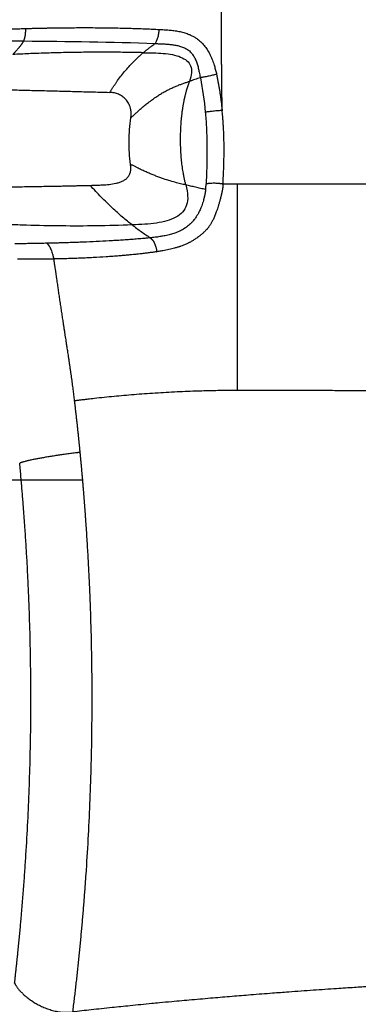
# Model space of a CAD drawing. Extents: x 525 to 609, y 649 to 778.
# Drawn here: x 578 to 589, y 683 to 714 of the extents above; entities that cross this region are included whole.
import ezdxf

# ---------------------------------------------------------------- set-up
doc = ezdxf.new("R2010")
doc.units = 0
doc.header["$MEASUREMENT"] = 0
doc.layers.add('1', color=4, linetype='Continuous')

# ---------------------------------------------------------------- blocks, each defined once
blk = doc.blocks.new('2024 JETSETTER HL')
at = {"layer": '1', "color": 3, "linetype": 'Continuous', "lineweight": 25}
blk.add_line((48.202, 33.736), (54.714, 33.736), dxfattribs=at)
for points, knots in [([(59.161, 45.477), (59.161, 45.517), (59.16, 45.597), (59.158, 45.717), (59.157, 45.837), (59.155, 45.957), (59.154, 46.078), (59.152, 46.198), (59.151, 46.318), (59.15, 46.439), (59.149, 46.559), (59.148, 46.68), (59.147, 46.801), (59.146, 46.921), (59.145, 47.08), (59.143, 47.381), (59.141, 47.773), (59.14, 48.218), (59.14, 48.554), (59.14, 48.835), (59.14, 49.059), (59.141, 49.284), (59.141, 49.508), (59.142, 49.733), (59.144, 49.957), (59.145, 50.181), (59.147, 50.405), (59.149, 50.628), (59.151, 50.852), (59.153, 51.075), (59.156, 51.298), (59.158, 51.52), (59.16, 51.668), (59.161, 51.743)], [0, 0, 0, 0, 0.019171, 0.038354, 0.057548, 0.076753, 0.095968, 0.115193, 0.134427, 0.15367, 0.172921, 0.19218, 0.211447, 0.23072, 0.250001, 0.287343, 0.375, 0.437492, 0.499999, 0.535811, 0.571619, 0.607421, 0.643215, 0.678996, 0.714763, 0.750511, 0.786239, 0.821942, 0.857619, 0.893267, 0.928881, 0.96446, 1, 1, 1, 1]), ([(48.601, 47.853), (48.636, 47.856), (48.706, 47.861), (48.811, 47.869), (48.915, 47.877), (49.019, 47.884), (49.122, 47.892), (49.224, 47.899), (49.327, 47.906), (49.429, 47.913), (49.53, 47.92), (49.631, 47.927), (49.731, 47.933), (49.909, 47.945), (50.164, 47.96), (50.504, 47.98), (50.855, 47.999), (51.157, 48.014), (51.436, 48.028), (51.711, 48.04), (51.979, 48.051), (52.204, 48.059), (52.372, 48.065), (52.547, 48.071), (52.732, 48.076), (52.856, 48.08), (52.918, 48.082)], [0, 0, 0, 0, 0.0238572, 0.0476333, 0.0713284, 0.0949425, 0.1184756, 0.1419278, 0.1652991, 0.1885894, 0.2117987, 0.2349271, 0.2579744, 0.2809407, 0.3575209, 0.433726, 0.5160642, 0.6015222, 0.6441371, 0.7109685, 0.7941909, 0.8324388, 0.8692171, 0.9121998, 0.9557942, 1, 1, 1, 1]), ([(52.857, 47.687), (52.858, 47.69), (52.861, 47.696), (52.865, 47.705), (52.868, 47.715), (52.872, 47.725), (52.875, 47.735), (52.879, 47.745), (52.882, 47.755), (52.885, 47.765), (52.887, 47.775), (52.89, 47.786), (52.893, 47.796), (52.895, 47.806), (52.897, 47.816), (52.899, 47.827), (52.901, 47.837), (52.903, 47.847), (52.905, 47.857), (52.907, 47.873), (52.91, 47.894), (52.913, 47.92), (52.915, 47.947), (52.917, 47.974), (52.918, 48.001), (52.919, 48.028), (52.919, 48.055), (52.919, 48.073), (52.918, 48.082)], [0, 0, 0, 0, 0.031901, 0.063411, 0.094521, 0.125219, 0.155498, 0.185347, 0.214755, 0.243711, 0.272207, 0.300257, 0.327877, 0.355084, 0.381892, 0.408316, 0.434367, 0.460059, 0.485401, 0.510403, 0.57363, 0.636216, 0.698195, 0.759604, 0.82047, 0.88081, 0.940644, 1, 1, 1, 1]), ([(52.918, 48.082), (52.96, 48.083), (53.042, 48.085), (53.165, 48.088), (53.286, 48.091), (53.407, 48.093), (53.526, 48.096), (53.644, 48.098), (53.761, 48.1), (53.876, 48.102), (54.134, 48.105), (54.527, 48.109), (55.06, 48.109), (55.586, 48.104), (56.009, 48.095), (56.324, 48.086), (56.536, 48.079), (56.746, 48.071), (56.954, 48.062), (57.092, 48.056), (57.161, 48.052)], [0, 0, 0, 0, 0.028842, 0.057436, 0.085782, 0.113879, 0.141726, 0.169324, 0.196671, 0.223767, 0.250611, 0.37761, 0.500803, 0.627235, 0.750592, 0.801319, 0.851625, 0.901508, 0.950967, 1, 1, 1, 1]), ([(57.028, 47.604), (57.046, 47.624), (57.063, 47.651), (57.094, 47.714), (57.109, 47.751), (57.132, 47.831), (57.142, 47.875), (57.156, 47.964), (57.16, 48.009), (57.161, 48.052)], [0, 0, 0, 0, 0.25, 0.25, 0.5, 0.5, 0.75, 0.75, 1, 1, 1, 1]), ([(57.161, 48.052), (57.213, 48.05), (57.317, 48.044), (57.473, 48.033), (57.628, 48.016), (57.784, 47.991), (57.935, 47.956), (58.067, 47.913), (58.178, 47.865), (58.27, 47.817), (58.346, 47.769), (58.408, 47.723), (58.456, 47.683), (58.503, 47.639), (58.548, 47.592), (58.611, 47.519), (58.687, 47.412), (58.768, 47.269), (58.838, 47.114), (58.885, 46.987), (58.916, 46.89), (58.934, 46.825), (58.952, 46.759), (58.969, 46.691), (58.979, 46.645), (58.984, 46.621)], [0, 0, 0, 0, 0.063206, 0.126717, 0.190161, 0.253254, 0.3179, 0.378, 0.420657, 0.462064, 0.502458, 0.526789, 0.55123, 0.575862, 0.600766, 0.626018, 0.686066, 0.749092, 0.809952, 0.874258, 0.898392, 0.923018, 0.948152, 0.973808, 1, 1, 1, 1]), ([(44.393, 46.94), (44.416, 46.942), (44.463, 46.947), (44.532, 46.955), (44.601, 46.963), (44.67, 46.97), (44.739, 46.978), (44.808, 46.986), (44.877, 46.994), (45.015, 47.01), (45.221, 47.034), (45.603, 47.079), (46.058, 47.134), (46.493, 47.188), (46.805, 47.226), (47.064, 47.259), (47.347, 47.294), (47.621, 47.328), (47.852, 47.357), (48.055, 47.383), (48.266, 47.41), (48.484, 47.438), (48.704, 47.465), (48.954, 47.497), (49.191, 47.525), (49.39, 47.547), (49.522, 47.561), (49.635, 47.573), (49.822, 47.591), (50.089, 47.615), (50.438, 47.64), (50.73, 47.657), (51.028, 47.67), (51.249, 47.678), (51.46, 47.683), (51.59, 47.686), (51.714, 47.688), (51.852, 47.689), (52.008, 47.691), (52.179, 47.691), (52.354, 47.691), (52.528, 47.69), (52.695, 47.689), (52.804, 47.687), (52.857, 47.687)], [0, 0, 0, 0, 0.007792, 0.015586, 0.023383, 0.031182, 0.038984, 0.046788, 0.054595, 0.062404, 0.093771, 0.124909, 0.192614, 0.249996, 0.275575, 0.301177, 0.340533, 0.374993, 0.398022, 0.422043, 0.44705, 0.473037, 0.499996, 0.525389, 0.562498, 0.584737, 0.596635, 0.609523, 0.624997, 0.663541, 0.705199, 0.749997, 0.76844, 0.812498, 0.829752, 0.844959, 0.85956, 0.874999, 0.89531, 0.91632, 0.938027, 0.959641, 0.9803, 1, 1, 1, 1]), ([(52.84, 47.661), (52.837, 47.656), (52.83, 47.646), (52.82, 47.631), (52.81, 47.616), (52.8, 47.6), (52.789, 47.585), (52.778, 47.57), (52.767, 47.555), (52.755, 47.54), (52.743, 47.525), (52.732, 47.509), (52.719, 47.494), (52.707, 47.479), (52.691, 47.459), (52.67, 47.435), (52.644, 47.405), (52.618, 47.376), (52.591, 47.346), (52.563, 47.316), (52.534, 47.286), (52.514, 47.266), (52.504, 47.256)], [0, 0, 0, 0, 0.0390742, 0.0779898, 0.1167521, 0.1553672, 0.1938409, 0.2321795, 0.2703895, 0.3084778, 0.3464513, 0.3843174, 0.4220837, 0.4597581, 0.4973488, 0.5686687, 0.6400478, 0.7115462, 0.7832258, 0.8551507, 0.9273865, 1, 1, 1, 1]), ([(52.857, 47.687), (52.853, 47.682), (52.848, 47.673), (52.842, 47.665), (52.84, 47.661)], [0, 0, 0, 0, 0.592978, 1, 1, 1, 1]), ([(56.655, 47.312), (56.662, 47.318), (56.677, 47.33), (56.7, 47.35), (56.725, 47.37), (56.751, 47.392), (56.78, 47.414), (56.81, 47.438), (56.859, 47.477), (56.919, 47.523), (56.981, 47.569), (57.015, 47.594), (57.028, 47.604)], [0, 0, 0, 0, 0.056454, 0.1176584, 0.1836381, 0.2544183, 0.330024, 0.4104791, 0.4958059, 0.7252765, 0.8935723, 1, 1, 1, 1]), ([(57.028, 47.604), (57.041, 47.603), (57.067, 47.602), (57.109, 47.6), (57.156, 47.598), (57.213, 47.596), (57.297, 47.592), (57.406, 47.586), (57.532, 47.574), (57.657, 47.557), (57.76, 47.536), (57.841, 47.513), (57.903, 47.492), (57.961, 47.467), (58.005, 47.445), (58.033, 47.43), (58.051, 47.419), (58.071, 47.405), (58.094, 47.389), (58.13, 47.36), (58.168, 47.323), (58.221, 47.26), (58.266, 47.192), (58.306, 47.115), (58.341, 47.035), (58.378, 46.927), (58.405, 46.817), (58.426, 46.724), (58.441, 46.651), (58.455, 46.579), (58.464, 46.534), (58.468, 46.515)], [0, 0, 0, 0, 0.019117, 0.039965, 0.062496, 0.089352, 0.125409, 0.188372, 0.251067, 0.312379, 0.375037, 0.405814, 0.436602, 0.471112, 0.498578, 0.507846, 0.51813, 0.52942, 0.542888, 0.559714, 0.595916, 0.61986, 0.68076, 0.712158, 0.743251, 0.804544, 0.871728, 0.899463, 0.936313, 0.974179, 1, 1, 1, 1]), ([(56.655, 47.312), (56.567, 47.314), (56.479, 47.316), (56.304, 47.319), (56.217, 47.32), (55.955, 47.324), (55.779, 47.326), (55.429, 47.327), (55.255, 47.328), (54.908, 47.326), (54.735, 47.324), (54.478, 47.321), (54.392, 47.32), (54.221, 47.316), (54.135, 47.315), (53.877, 47.309), (53.705, 47.304), (53.361, 47.293), (53.189, 47.286), (52.846, 47.272), (52.675, 47.265), (52.504, 47.256)], [0, 0, 0, 0, 0.0625, 0.0625, 0.125, 0.125, 0.25, 0.25, 0.375, 0.375, 0.5, 0.5, 0.5625, 0.5625, 0.625, 0.625, 0.75, 0.75, 0.875, 0.875, 1, 1, 1, 1]), ([(55.586, 46.052), (55.593, 46.063), (55.609, 46.087), (55.632, 46.122), (55.654, 46.157), (55.677, 46.192), (55.7, 46.226), (55.723, 46.26), (55.746, 46.293), (55.769, 46.327), (55.792, 46.359), (55.815, 46.392), (55.872, 46.471), (55.964, 46.594), (56.094, 46.754), (56.228, 46.906), (56.332, 47.014), (56.405, 47.085), (56.444, 47.123), (56.485, 47.161), (56.526, 47.199), (56.568, 47.237), (56.611, 47.275), (56.64, 47.299), (56.655, 47.312)], [0, 0, 0, 0, 0.0237709, 0.0473931, 0.0708689, 0.0942011, 0.117393, 0.1404481, 0.1633702, 0.1861637, 0.2088329, 0.2313827, 0.2538181, 0.3743365, 0.4962265, 0.6154507, 0.7403861, 0.7749335, 0.8103034, 0.8465117, 0.883573, 0.9215008, 0.9603067, 1, 1, 1, 1]), ([(56.655, 47.312), (56.709, 47.311), (56.763, 47.31), (56.87, 47.308), (56.924, 47.307), (57.083, 47.303), (57.188, 47.298), (57.392, 47.281), (57.491, 47.269), (57.676, 47.232), (57.763, 47.207), (57.916, 47.144), (57.983, 47.105), (58.092, 47.01), (58.133, 46.955), (58.184, 46.827), (58.194, 46.754), (58.181, 46.591), (58.159, 46.5), (58.12, 46.401)], [0, 0, 0, 0, 0.0625, 0.0625, 0.125, 0.125, 0.25, 0.25, 0.375, 0.375, 0.5, 0.5, 0.625, 0.625, 0.75, 0.75, 0.875, 0.875, 1, 1, 1, 1]), ([(56.259, 45.243), (56.27, 45.253), (56.293, 45.275), (56.331, 45.311), (56.382, 45.359), (56.436, 45.409), (56.515, 45.481), (56.611, 45.564), (56.729, 45.662), (56.851, 45.757), (56.981, 45.853), (57.109, 45.94), (57.233, 46.018), (57.351, 46.085), (57.472, 46.148), (57.589, 46.204), (57.704, 46.253), (57.814, 46.296), (57.921, 46.334), (58.021, 46.369), (58.088, 46.391), (58.12, 46.401)], [0, 0, 0, 0, 0.018584, 0.041045, 0.067344, 0.108268, 0.134534, 0.203343, 0.267524, 0.327591, 0.397597, 0.469816, 0.524692, 0.587155, 0.648705, 0.709576, 0.76979, 0.831351, 0.887613, 0.945672, 1, 1, 1, 1]), ([(58.12, 46.401), (58.117, 46.391), (58.109, 46.371), (58.098, 46.341), (58.087, 46.311), (58.076, 46.28), (58.066, 46.249), (58.056, 46.218), (58.046, 46.186), (58.036, 46.155), (58.027, 46.123), (58.018, 46.091), (58.009, 46.058), (58, 46.026), (57.991, 45.993), (57.983, 45.96), (57.975, 45.927), (57.967, 45.894), (57.96, 45.86), (57.952, 45.826), (57.945, 45.793), (57.938, 45.758), (57.932, 45.724), (57.925, 45.689), (57.919, 45.655), (57.909, 45.597), (57.896, 45.514), (57.881, 45.407), (57.868, 45.299), (57.854, 45.154), (57.84, 44.97), (57.831, 44.748), (57.828, 44.526), (57.832, 44.306), (57.843, 44.089), (57.861, 43.877), (57.885, 43.672), (57.909, 43.52), (57.928, 43.419), (57.938, 43.365), (57.95, 43.311), (57.962, 43.259), (57.975, 43.208), (57.988, 43.158), (57.997, 43.125), (58.002, 43.109)], [0, 0, 0, 0, 0.010173, 0.020353, 0.030539, 0.040734, 0.050936, 0.061147, 0.071369, 0.0816, 0.091842, 0.102096, 0.112362, 0.122641, 0.132933, 0.143239, 0.153559, 0.163894, 0.174245, 0.184612, 0.194996, 0.205396, 0.215814, 0.226251, 0.236705, 0.247179, 0.278684, 0.310291, 0.342009, 0.373846, 0.437547, 0.501471, 0.565336, 0.629017, 0.692522, 0.755319, 0.817872, 0.879212, 0.89688, 0.914403, 0.931786, 0.949033, 0.966148, 0.983135, 1, 1, 1, 1]), ([(58.468, 46.515), (58.439, 46.506), (58.382, 46.487), (58.296, 46.459), (58.208, 46.43), (58.15, 46.411), (58.12, 46.401)], [0, 0, 0, 0, 0.24543, 0.493906, 0.745429, 1, 1, 1, 1]), ([(58.984, 46.621), (58.945, 46.612), (58.903, 46.603), (58.813, 46.583), (58.765, 46.573), (58.672, 46.554), (58.626, 46.545), (58.541, 46.529), (58.502, 46.521), (58.468, 46.515)], [0, 0, 0, 0, 0.25, 0.25, 0.5, 0.5, 0.75, 0.75, 1, 1, 1, 1]), ([(58.984, 46.621), (58.988, 46.603), (58.996, 46.565), (59.007, 46.509), (59.018, 46.453), (59.029, 46.397), (59.04, 46.34), (59.05, 46.283), (59.06, 46.227), (59.07, 46.17), (59.079, 46.113), (59.088, 46.056), (59.097, 45.998), (59.105, 45.941), (59.113, 45.883), (59.121, 45.826), (59.128, 45.768), (59.136, 45.71), (59.142, 45.652), (59.149, 45.594), (59.155, 45.536), (59.159, 45.497), (59.161, 45.477)], [0, 0, 0, 0, 0.049433, 0.098914, 0.148445, 0.198029, 0.247667, 0.297362, 0.347114, 0.396927, 0.446801, 0.49674, 0.546743, 0.596814, 0.646954, 0.697165, 0.747447, 0.797804, 0.848236, 0.898745, 0.949333, 1, 1, 1, 1]), ([(51.202, 46.164), (51.379, 46.159), (51.555, 46.155), (51.904, 46.146), (52.078, 46.142), (52.428, 46.133), (52.603, 46.129), (52.957, 46.12), (53.135, 46.115), (53.404, 46.108), (53.494, 46.106), (53.674, 46.102), (53.765, 46.099), (53.946, 46.095), (54.038, 46.092), (54.222, 46.088), (54.315, 46.085), (54.597, 46.078), (54.789, 46.073), (55.182, 46.062), (55.382, 46.057), (55.586, 46.052)], [0, 0, 0, 0, 0.125, 0.125, 0.25, 0.25, 0.375, 0.375, 0.5, 0.5, 0.5625, 0.5625, 0.625, 0.625, 0.6875, 0.6875, 0.75, 0.75, 0.875, 0.875, 1, 1, 1, 1]), ([(56.259, 45.243), (56.261, 45.254), (56.262, 45.266), (56.265, 45.289), (56.266, 45.301), (56.268, 45.338), (56.269, 45.364), (56.268, 45.403), (56.267, 45.416), (56.265, 45.442), (56.264, 45.455), (56.261, 45.482), (56.259, 45.496), (56.253, 45.523), (56.25, 45.538), (56.24, 45.579), (56.231, 45.605), (56.211, 45.657), (56.199, 45.682), (56.173, 45.729), (56.159, 45.751), (56.129, 45.792), (56.114, 45.811), (56.065, 45.865), (56.028, 45.896), (55.952, 45.95), (55.911, 45.972), (55.826, 46.009), (55.782, 46.024), (55.687, 46.044), (55.637, 46.05), (55.586, 46.052)], [0, 0, 0, 0, 0.03125, 0.03125, 0.0625, 0.0625, 0.125, 0.125, 0.15625, 0.15625, 0.1875, 0.1875, 0.21875, 0.21875, 0.25, 0.25, 0.3125, 0.3125, 0.375, 0.375, 0.4375, 0.4375, 0.5, 0.5, 0.625, 0.625, 0.75, 0.75, 0.875, 0.875, 1, 1, 1, 1]), ([(59.161, 45.477), (59.121, 45.474), (59.076, 45.471), (58.982, 45.462), (58.933, 45.457), (58.836, 45.447), (58.789, 45.442), (58.701, 45.432), (58.661, 45.427), (58.626, 45.422)], [0, 0, 0, 0, 0.25, 0.25, 0.5, 0.5, 0.75, 0.75, 1, 1, 1, 1]), ([(58.626, 45.422), (58.628, 45.403), (58.631, 45.363), (58.637, 45.298), (58.643, 45.224), (58.648, 45.141), (58.654, 45.049), (58.66, 44.949), (58.668, 44.771), (58.676, 44.543), (58.679, 44.262), (58.678, 43.989), (58.674, 43.743), (58.668, 43.541), (58.663, 43.4), (58.659, 43.288), (58.655, 43.205), (58.653, 43.158), (58.652, 43.14)], [0, 0, 0, 0, 0.024383, 0.052593, 0.084616, 0.120442, 0.160057, 0.203449, 0.250604, 0.391411, 0.499932, 0.618247, 0.749214, 0.824254, 0.886863, 0.937038, 0.974759, 1, 1, 1, 1]), ([(59.187, 43.135), (59.188, 43.15), (59.19, 43.188), (59.194, 43.254), (59.198, 43.339), (59.204, 43.443), (59.209, 43.566), (59.216, 43.757), (59.222, 43.998), (59.223, 44.27), (59.219, 44.558), (59.21, 44.805), (59.199, 45.019), (59.189, 45.154), (59.18, 45.275), (59.171, 45.381), (59.164, 45.447), (59.161, 45.477)], [0, 0, 0, 0, 0.0205845, 0.0494696, 0.0866246, 0.1320218, 0.1856458, 0.247504, 0.3788197, 0.4952107, 0.595348, 0.7453679, 0.8084641, 0.8655692, 0.9165916, 0.9614341, 1, 1, 1, 1]), ([(56.249, 43.763), (56.217, 44.006), (56.202, 44.254), (56.207, 44.751), (56.225, 44.999), (56.259, 45.243)], [0, 0, 0, 0, 0.5, 0.5, 1, 1, 1, 1]), ([(54.968, 43.095), (55, 43.096), (55.033, 43.097), (55.098, 43.099), (55.13, 43.1), (55.195, 43.102), (55.227, 43.103), (55.293, 43.106), (55.326, 43.108), (55.428, 43.114), (55.497, 43.119), (55.638, 43.135), (55.709, 43.146), (55.797, 43.165), (55.815, 43.169), (55.85, 43.178), (55.867, 43.183), (55.92, 43.2), (55.955, 43.213), (56.022, 43.243), (56.054, 43.261), (56.113, 43.302), (56.14, 43.326), (56.185, 43.38), (56.204, 43.409), (56.225, 43.456), (56.231, 43.473), (56.242, 43.506), (56.246, 43.524), (56.256, 43.578), (56.258, 43.615), (56.258, 43.67), (56.257, 43.689), (56.254, 43.726), (56.252, 43.744), (56.249, 43.763)], [0, 0, 0, 0, 0.0625, 0.0625, 0.125, 0.125, 0.1875, 0.1875, 0.25, 0.25, 0.375, 0.375, 0.5, 0.5, 0.53125, 0.53125, 0.5625, 0.5625, 0.625, 0.625, 0.6875, 0.6875, 0.75, 0.75, 0.8125, 0.8125, 0.84375, 0.84375, 0.875, 0.875, 0.9375, 0.9375, 0.96875, 0.96875, 1, 1, 1, 1]), ([(58.002, 43.109), (57.975, 43.115), (57.922, 43.128), (57.839, 43.148), (57.751, 43.169), (57.629, 43.201), (57.461, 43.25), (57.277, 43.311), (57.119, 43.369), (56.998, 43.416), (56.873, 43.467), (56.748, 43.522), (56.621, 43.58), (56.51, 43.633), (56.412, 43.681), (56.331, 43.722), (56.277, 43.749), (56.249, 43.763)], [0, 0, 0, 0, 0.05392, 0.110119, 0.167374, 0.226856, 0.344774, 0.471555, 0.533857, 0.598762, 0.661323, 0.729511, 0.794528, 0.863903, 0.909062, 0.954462, 1, 1, 1, 1]), ([(50.578, 43.016), (50.605, 43.016), (50.662, 43.017), (50.756, 43.019), (50.862, 43.021), (50.981, 43.023), (51.178, 43.027), (51.401, 43.031), (51.759, 43.037), (52.189, 43.044), (52.644, 43.051), (53.012, 43.057), (53.288, 43.062), (53.565, 43.066), (53.771, 43.07), (53.906, 43.072), (53.972, 43.074), (54.047, 43.075), (54.131, 43.077), (54.224, 43.079), (54.326, 43.081), (54.436, 43.083), (54.556, 43.086), (54.685, 43.088), (54.823, 43.092), (54.918, 43.094), (54.968, 43.095)], [0, 0, 0, 0, 0.0180606, 0.0391615, 0.0633049, 0.0904942, 0.1207335, 0.1977796, 0.2441854, 0.3681424, 0.4962465, 0.5597144, 0.6231794, 0.6866438, 0.7501078, 0.763234, 0.7782784, 0.7952408, 0.8141214, 0.8349202, 0.8576372, 0.8822726, 0.9088265, 0.937299, 0.9676901, 1, 1, 1, 1]), ([(56.3, 41.839), (56.201, 41.914), (56.099, 41.996), (55.94, 42.132), (55.886, 42.179), (55.776, 42.277), (55.72, 42.328), (55.607, 42.435), (55.55, 42.49), (55.434, 42.604), (55.376, 42.662), (55.26, 42.782), (55.201, 42.843), (55.085, 42.968), (55.026, 43.031), (54.968, 43.095)], [0, 0, 0, 0, 0.25, 0.25, 0.375, 0.375, 0.5, 0.5, 0.625, 0.625, 0.75, 0.75, 0.875, 0.875, 1, 1, 1, 1]), ([(58.002, 43.109), (58.039, 42.982), (58.06, 42.866), (58.07, 42.653), (58.058, 42.558), (58.002, 42.388), (57.958, 42.313), (57.843, 42.183), (57.771, 42.128), (57.604, 42.035), (57.51, 41.998), (57.303, 41.938), (57.191, 41.915), (56.955, 41.88), (56.831, 41.868), (56.572, 41.851), (56.439, 41.845), (56.3, 41.839)], [0, 0, 0, 0, 0.125, 0.125, 0.25, 0.25, 0.375, 0.375, 0.5, 0.5, 0.625, 0.625, 0.75, 0.75, 0.875, 0.875, 1, 1, 1, 1]), ([(58.637, 42.961), (58.635, 42.951), (58.632, 42.931), (58.628, 42.901), (58.623, 42.871), (58.617, 42.841), (58.612, 42.812), (58.606, 42.783), (58.6, 42.754), (58.593, 42.726), (58.587, 42.698), (58.58, 42.67), (58.573, 42.643), (58.56, 42.596), (58.54, 42.531), (58.516, 42.46), (58.494, 42.401), (58.472, 42.347), (58.431, 42.254), (58.379, 42.157), (58.316, 42.062), (58.27, 42), (58.216, 41.937), (58.16, 41.878), (58.095, 41.82), (58.033, 41.772), (57.968, 41.727), (57.904, 41.688), (57.835, 41.651), (57.743, 41.608), (57.622, 41.563), (57.472, 41.52), (57.325, 41.488), (57.199, 41.467), (57.104, 41.454), (57.027, 41.444), (56.952, 41.435), (56.901, 41.43), (56.876, 41.428)], [0, 0, 0, 0, 0.011037, 0.021981, 0.03283, 0.043585, 0.054242, 0.064802, 0.075263, 0.085623, 0.09588, 0.106033, 0.116082, 0.126023, 0.157655, 0.189172, 0.205701, 0.225139, 0.252028, 0.314394, 0.344174, 0.376254, 0.399778, 0.437795, 0.468512, 0.499755, 0.528888, 0.561944, 0.588173, 0.623824, 0.685837, 0.748226, 0.818221, 0.874081, 0.907098, 0.937179, 0.969298, 1, 1, 1, 1]), ([(59.162, 42.919), (59.161, 42.912), (59.158, 42.897), (59.154, 42.874), (59.148, 42.849), (59.142, 42.821), (59.135, 42.792), (59.127, 42.76), (59.117, 42.721), (59.105, 42.674), (59.091, 42.621), (59.076, 42.57), (59.063, 42.523), (59.05, 42.478), (59.033, 42.42), (59.009, 42.343), (58.974, 42.243), (58.938, 42.152), (58.907, 42.077), (58.883, 42.024), (58.86, 41.977), (58.838, 41.934), (58.815, 41.894), (58.791, 41.856), (58.765, 41.818), (58.742, 41.785), (58.722, 41.758), (58.706, 41.738), (58.69, 41.718), (58.667, 41.691), (58.636, 41.659), (58.587, 41.609), (58.538, 41.563), (58.488, 41.522), (58.449, 41.49), (58.404, 41.457), (58.355, 41.421), (58.292, 41.379), (58.217, 41.331), (58.149, 41.293), (58.104, 41.27), (58.074, 41.255), (58.037, 41.237), (57.986, 41.214), (57.923, 41.188), (57.866, 41.166), (57.819, 41.15), (57.785, 41.138), (57.743, 41.125), (57.695, 41.111), (57.634, 41.095), (57.558, 41.076), (57.468, 41.056), (57.374, 41.037), (57.289, 41.021), (57.213, 41.007), (57.148, 40.996), (57.104, 40.99), (57.083, 40.986)], [0, 0, 0, 0, 0.006611, 0.013878, 0.021802, 0.030384, 0.039625, 0.049525, 0.060087, 0.076828, 0.093941, 0.109991, 0.124999, 0.138905, 0.152549, 0.180546, 0.212015, 0.250022, 0.27005, 0.28754, 0.303416, 0.318174, 0.331977, 0.346005, 0.359644, 0.375104, 0.382711, 0.390588, 0.398739, 0.40717, 0.423266, 0.44, 0.471634, 0.486124, 0.50003, 0.519235, 0.538607, 0.558163, 0.591879, 0.625023, 0.634814, 0.642599, 0.65829, 0.676312, 0.699149, 0.728063, 0.738272, 0.750038, 0.765652, 0.782925, 0.801868, 0.831699, 0.863919, 0.897292, 0.931529, 0.954616, 0.97744, 1, 1, 1, 1]), ([(58.637, 42.961), (58.582, 42.974), (58.529, 42.986), (58.422, 43.011), (58.368, 43.024), (58.262, 43.048), (58.21, 43.061), (58.105, 43.085), (58.054, 43.097), (58.002, 43.109)], [0, 0, 0, 0, 0.25, 0.25, 0.5, 0.5, 0.75, 0.75, 1, 1, 1, 1]), ([(58.637, 42.961), (58.638, 42.968), (58.639, 42.981), (58.642, 43.001), (58.644, 43.022), (58.646, 43.044), (58.648, 43.067), (58.649, 43.09), (58.651, 43.115), (58.652, 43.131), (58.652, 43.14)], [0, 0, 0, 0, 0.108476, 0.221618, 0.339457, 0.462021, 0.589334, 0.721421, 0.858302, 1, 1, 1, 1]), ([(59.187, 43.135), (59.182, 43.136), (59.174, 43.137), (59.162, 43.139), (59.15, 43.141), (59.139, 43.143), (59.128, 43.144), (59.117, 43.146), (59.108, 43.147), (59.098, 43.148), (59.089, 43.149), (59.08, 43.15), (59.072, 43.151), (59.065, 43.152), (59.058, 43.153), (59.028, 43.156), (58.978, 43.159), (58.906, 43.161), (58.838, 43.16), (58.786, 43.157), (58.751, 43.154), (58.73, 43.152), (58.71, 43.149), (58.69, 43.146), (58.671, 43.143), (58.658, 43.141), (58.652, 43.14)], [0, 0, 0, 0, 0.0243352, 0.0476015, 0.0698223, 0.0910182, 0.1112071, 0.1304049, 0.1486252, 0.16588, 0.1821796, 0.1975332, 0.2119485, 0.2254321, 0.2379898, 0.2496266, 0.3831326, 0.5000083, 0.6302556, 0.750393, 0.7909999, 0.8319642, 0.8733139, 0.91508, 0.9572963, 1, 1, 1, 1]), ([(59.187, 43.135), (59.186, 43.123), (59.185, 43.103), (59.182, 43.066), (59.179, 43.024), (59.173, 42.983), (59.168, 42.948), (59.164, 42.93), (59.162, 42.919)], [0, 0, 0, 0, 0.157981, 0.285449, 0.515221, 0.737379, 0.856073, 1, 1, 1, 1]), ([(59.635, 43.135), (59.586, 43.135), (59.487, 43.135), (59.338, 43.135), (59.237, 43.135), (59.187, 43.135)], [0, 0, 0, 0, 0.329498, 0.662846, 1, 1, 1, 1]), ([(59.635, 43.135), (59.635, 43.114), (59.635, 43.071), (59.635, 43.007), (59.635, 42.943), (59.635, 42.878), (59.635, 42.813), (59.635, 42.747), (59.636, 42.682), (59.636, 42.615), (59.636, 42.549), (59.636, 42.482), (59.636, 42.414), (59.636, 42.235), (59.636, 41.942), (59.636, 41.533), (59.636, 41.12), (59.636, 40.706), (59.636, 40.292), (59.636, 39.88), (59.636, 39.463), (59.636, 39.045), (59.636, 38.63), (59.636, 38.309), (59.636, 38.079), (59.636, 37.935), (59.636, 37.79), (59.636, 37.643), (59.636, 37.495), (59.636, 37.346), (59.636, 37.196), (59.636, 37.045), (59.636, 36.893), (59.636, 36.74), (59.636, 36.637), (59.636, 36.586)], [0, 0, 0, 0, 0.009987, 0.02002, 0.030098, 0.04022, 0.050389, 0.060602, 0.070861, 0.081164, 0.091514, 0.101908, 0.112349, 0.122835, 0.18484, 0.247941, 0.310634, 0.37382, 0.43644, 0.498901, 0.561166, 0.625701, 0.688443, 0.749811, 0.771509, 0.793421, 0.815545, 0.83788, 0.860424, 0.883177, 0.906136, 0.929298, 0.952663, 0.97623, 1, 1, 1, 1]), ([(64.412, 43.135), (64.362, 43.135), (64.264, 43.135), (64.136, 43.135), (63.988, 43.135), (63.693, 43.135), (63.032, 43.135), (62.298, 43.135), (61.653, 43.135), (61.293, 43.135), (60.973, 43.135), (60.669, 43.135), (60.392, 43.135), (60.134, 43.135), (59.882, 43.135), (59.717, 43.135), (59.635, 43.135)], [0, 0, 0, 0, 0.031479, 0.062971, 0.081611, 0.12585, 0.25136, 0.501552, 0.590018, 0.655589, 0.726338, 0.789956, 0.844769, 0.898044, 0.949786, 1, 1, 1, 1]), ([(56.3, 41.839), (55.918, 41.822), (55.54, 41.812), (54.79, 41.802), (54.419, 41.802), (53.681, 41.809), (53.313, 41.817), (52.762, 41.834), (52.578, 41.841), (52.21, 41.856), (52.026, 41.865), (51.841, 41.875)], [0, 0, 0, 0, 0.25, 0.25, 0.5, 0.5, 0.75, 0.75, 0.875, 0.875, 1, 1, 1, 1]), ([(56.3, 41.839), (56.35, 41.801), (56.399, 41.764), (56.496, 41.693), (56.544, 41.658), (56.64, 41.591), (56.687, 41.557), (56.782, 41.492), (56.829, 41.46), (56.876, 41.428)], [0, 0, 0, 0, 0.25, 0.25, 0.5, 0.5, 0.75, 0.75, 1, 1, 1, 1]), ([(56.876, 41.428), (56.85, 41.425), (56.803, 41.42), (56.736, 41.414), (56.662, 41.407), (56.577, 41.399), (56.446, 41.388), (56.28, 41.375), (56.079, 41.36), (55.876, 41.347), (55.605, 41.33), (55.264, 41.312), (54.92, 41.296), (54.643, 41.285), (54.433, 41.278), (54.225, 41.271), (54.043, 41.265), (53.885, 41.261), (53.744, 41.257), (53.645, 41.255), (53.593, 41.254)], [0, 0, 0, 0, 0.024506, 0.045333, 0.062497, 0.09507, 0.124987, 0.186413, 0.249956, 0.312441, 0.374928, 0.499912, 0.624914, 0.687759, 0.749934, 0.813054, 0.874966, 0.912149, 0.953828, 1, 1, 1, 1]), ([(56.876, 41.428), (56.879, 41.426), (56.884, 41.422), (56.891, 41.416), (56.899, 41.41), (56.906, 41.404), (56.913, 41.397), (56.921, 41.39), (56.928, 41.382), (56.935, 41.375), (56.941, 41.367), (56.948, 41.359), (56.962, 41.34), (56.985, 41.306), (57.012, 41.255), (57.037, 41.195), (57.054, 41.14), (57.066, 41.091), (57.073, 41.057), (57.078, 41.028), (57.08, 41.007), (57.082, 40.993), (57.083, 40.986)], [0, 0, 0, 0, 0.0247574, 0.0494025, 0.0739423, 0.0983835, 0.1227324, 0.1469947, 0.1711758, 0.1952808, 0.2193143, 0.2432809, 0.2671848, 0.3756929, 0.500059, 0.6153268, 0.7437498, 0.8144315, 0.8854029, 0.9275284, 0.9657361, 1, 1, 1, 1]), ([(53.593, 41.254), (53.559, 41.253), (53.493, 41.252), (53.396, 41.25), (53.292, 41.248), (53.165, 41.246), (53.017, 41.243), (52.861, 41.241), (52.715, 41.24), (52.621, 41.239), (52.576, 41.238)], [0, 0, 0, 0, 0.1013985, 0.1966473, 0.2857557, 0.4090576, 0.5714582, 0.7245134, 0.8673664, 1, 1, 1, 1]), ([(53.593, 41.254), (53.595, 41.252), (53.599, 41.248), (53.606, 41.241), (53.612, 41.234), (53.618, 41.226), (53.625, 41.218), (53.631, 41.21), (53.638, 41.201), (53.644, 41.192), (53.65, 41.183), (53.657, 41.173), (53.672, 41.15), (53.695, 41.108), (53.724, 41.044), (53.751, 40.975), (53.767, 40.921), (53.778, 40.882), (53.783, 40.86), (53.789, 40.837), (53.794, 40.812), (53.799, 40.785), (53.802, 40.767), (53.803, 40.758)], [0, 0, 0, 0, 0.022448, 0.045092, 0.067942, 0.09101, 0.114292, 0.137766, 0.161404, 0.185177, 0.209059, 0.233019, 0.257043, 0.379766, 0.509179, 0.631608, 0.757139, 0.791637, 0.828501, 0.867741, 0.90937, 0.953425, 1, 1, 1, 1]), ([(52.654, 40.763), (52.677, 40.763), (52.725, 40.762), (52.802, 40.761), (52.887, 40.759), (52.946, 40.759), (52.977, 40.758)], [0, 0, 0, 0, 0.210378, 0.447169, 0.710377, 1, 1, 1, 1]), ([(52.977, 40.758), (52.996, 40.758), (53.035, 40.758), (53.098, 40.757), (53.174, 40.756), (53.26, 40.756), (53.356, 40.756), (53.465, 40.756), (53.582, 40.756), (53.697, 40.757), (53.77, 40.757), (53.803, 40.758)], [0, 0, 0, 0, 0.067042, 0.142627, 0.226755, 0.341457, 0.452753, 0.577551, 0.734754, 0.878228, 1, 1, 1, 1]), ([(57.075, 40.985), (57.053, 40.982), (57.009, 40.975), (56.944, 40.966), (56.878, 40.957), (56.813, 40.948), (56.748, 40.94), (56.678, 40.931), (56.598, 40.922), (56.501, 40.911), (56.395, 40.9), (56.275, 40.888), (56.15, 40.876), (56.015, 40.864), (55.862, 40.851), (55.683, 40.837), (55.412, 40.818), (55.135, 40.801), (54.858, 40.787), (54.647, 40.778), (54.437, 40.77), (54.262, 40.765), (54.129, 40.762), (54.029, 40.76), (53.922, 40.759), (53.844, 40.758), (53.803, 40.758)], [0, 0, 0, 0, 0.021182, 0.042224, 0.063125, 0.083887, 0.104511, 0.124998, 0.15011, 0.180599, 0.216725, 0.250003, 0.292494, 0.334358, 0.375592, 0.434257, 0.5, 0.624787, 0.686739, 0.750002, 0.814259, 0.874997, 0.905274, 0.931973, 0.963791, 1, 1, 1, 1]), ([(53.803, 40.758), (53.81, 40.713), (53.822, 40.632), (53.837, 40.524), (53.862, 40.357), (53.89, 40.167), (53.922, 39.949), (53.947, 39.78), (53.971, 39.613), (53.997, 39.441), (54.023, 39.267), (54.049, 39.093), (54.074, 38.925), (54.097, 38.778), (54.116, 38.651), (54.133, 38.542), (54.149, 38.436), (54.165, 38.333), (54.18, 38.232), (54.191, 38.166), (54.196, 38.133)], [0, 0, 0, 0, 0.050466, 0.090607, 0.120406, 0.236998, 0.30439, 0.364784, 0.427921, 0.492052, 0.559985, 0.626104, 0.690412, 0.752924, 0.795933, 0.8382, 0.879735, 0.920543, 0.96063, 1, 1, 1, 1]), ([(54.196, 38.133), (54.198, 38.118), (54.204, 38.083), (54.213, 38.025), (54.224, 37.953), (54.238, 37.859), (54.254, 37.756), (54.271, 37.644), (54.287, 37.54), (54.304, 37.429), (54.32, 37.315), (54.337, 37.202), (54.352, 37.095), (54.366, 36.996), (54.379, 36.897), (54.392, 36.801), (54.405, 36.705), (54.417, 36.612), (54.429, 36.52), (54.44, 36.43), (54.451, 36.341), (54.458, 36.282), (54.462, 36.253)], [0, 0, 0, 0, 0.024581, 0.05612, 0.094626, 0.140108, 0.209595, 0.261417, 0.322147, 0.378395, 0.441508, 0.505523, 0.559791, 0.612969, 0.665061, 0.716076, 0.766021, 0.814906, 0.862737, 0.909523, 0.955275, 1, 1, 1, 1]), ([(54.462, 36.253), (54.499, 36.257), (54.574, 36.267), (54.684, 36.28), (54.791, 36.293), (54.897, 36.306), (55, 36.318), (55.172, 36.338), (55.413, 36.364), (55.725, 36.396), (56.041, 36.425), (56.363, 36.452), (56.696, 36.477), (57.037, 36.5), (57.383, 36.521), (57.726, 36.539), (58.062, 36.554), (58.368, 36.565), (58.647, 36.573), (58.899, 36.578), (59.148, 36.582), (59.393, 36.585), (59.556, 36.585), (59.636, 36.586)], [0, 0, 0, 0, 0.021935, 0.043399, 0.064391, 0.084913, 0.104964, 0.124544, 0.185616, 0.245826, 0.306329, 0.369195, 0.432893, 0.500003, 0.566921, 0.633394, 0.698195, 0.761067, 0.810274, 0.858757, 0.906528, 0.953605, 1, 1, 1, 1]), ([(59.636, 36.586), (59.701, 36.586), (59.831, 36.586), (60.028, 36.586), (60.228, 36.586), (60.432, 36.586), (60.638, 36.586), (60.979, 36.586), (61.473, 36.585), (62.105, 36.583), (62.743, 36.58), (63.36, 36.576), (63.986, 36.572), (64.404, 36.569), (64.62, 36.567)], [0, 0, 0, 0, 0.039212, 0.079036, 0.119472, 0.16052, 0.202179, 0.244451, 0.366471, 0.500284, 0.625361, 0.750153, 0.870517, 1, 1, 1, 1]), ([(54.462, 36.253), (54.466, 36.215), (54.475, 36.14), (54.488, 36.027), (54.501, 35.915), (54.514, 35.804), (54.526, 35.693), (54.539, 35.582), (54.551, 35.472), (54.563, 35.362), (54.574, 35.253), (54.586, 35.144), (54.597, 35.036), (54.608, 34.928), (54.619, 34.821), (54.629, 34.714), (54.636, 34.643), (54.64, 34.607)], [0, 0, 0, 0, 0.0690951, 0.137844, 0.2062465, 0.2743025, 0.3420116, 0.4093738, 0.4763889, 0.5430568, 0.6093773, 0.6753503, 0.7409758, 0.8062536, 0.8711837, 0.9357659, 1, 1, 1, 1]), ([(54.64, 34.607), (54.633, 34.606), (54.617, 34.605), (54.591, 34.601), (54.562, 34.598), (54.529, 34.594), (54.481, 34.588), (54.416, 34.58), (54.311, 34.567), (54.18, 34.549), (54.027, 34.527), (53.875, 34.504), (53.726, 34.48), (53.582, 34.457), (53.45, 34.434), (53.324, 34.41), (53.226, 34.391), (53.146, 34.375), (53.085, 34.362), (53.03, 34.35), (52.984, 34.339), (52.94, 34.329), (52.893, 34.317), (52.846, 34.305), (52.809, 34.294), (52.782, 34.285), (52.764, 34.279), (52.749, 34.273), (52.737, 34.269), (52.73, 34.266), (52.726, 34.264)], [0, 0, 0, 0, 0.009144, 0.019387, 0.033194, 0.045992, 0.059852, 0.093045, 0.124777, 0.18819, 0.249828, 0.309334, 0.373735, 0.435436, 0.49556, 0.55341, 0.615698, 0.646618, 0.686989, 0.721987, 0.749224, 0.779034, 0.815214, 0.857442, 0.897755, 0.924359, 0.945131, 0.964642, 0.982922, 1, 1, 1, 1]), ([(54.64, 34.607), (54.643, 34.571), (54.65, 34.498), (54.661, 34.388), (54.671, 34.278), (54.681, 34.168), (54.691, 34.059), (54.7, 33.949), (54.71, 33.839), (54.72, 33.729), (54.729, 33.619), (54.738, 33.509), (54.747, 33.399), (54.756, 33.289), (54.765, 33.179), (54.773, 33.069), (54.782, 32.959), (54.79, 32.848), (54.798, 32.738), (54.806, 32.628), (54.814, 32.518), (54.832, 32.26), (54.859, 31.854), (54.892, 31.3), (54.921, 30.744), (54.955, 30.002), (54.988, 29.07), (55.012, 27.947), (55.02, 26.82), (55.013, 25.69), (54.99, 24.56), (54.952, 23.433), (54.898, 22.309), (54.848, 21.493), (54.812, 20.98), (54.796, 20.769), (54.78, 20.558), (54.764, 20.347), (54.747, 20.137), (54.73, 19.927), (54.712, 19.717), (54.693, 19.508), (54.674, 19.299), (54.655, 19.09), (54.635, 18.882), (54.614, 18.674), (54.593, 18.466), (54.571, 18.259), (54.549, 18.052), (54.527, 17.846), (54.503, 17.64), (54.48, 17.434), (54.456, 17.229), (54.431, 17.024), (54.414, 16.888), (54.406, 16.82)], [0, 0, 0, 0, 0.006261, 0.01252, 0.018775, 0.025027, 0.031277, 0.037523, 0.043766, 0.050007, 0.056244, 0.062478, 0.06871, 0.074939, 0.081164, 0.087387, 0.093607, 0.099824, 0.106038, 0.112249, 0.118458, 0.124663, 0.155802, 0.186906, 0.217976, 0.249014, 0.31131, 0.373597, 0.436226, 0.498958, 0.561724, 0.624491, 0.687269, 0.750074, 0.761991, 0.773906, 0.785819, 0.79773, 0.809639, 0.821546, 0.833451, 0.845355, 0.857258, 0.869159, 0.881059, 0.892957, 0.904855, 0.916751, 0.928646, 0.940541, 0.952434, 0.964327, 0.976218, 0.988109, 1, 1, 1, 1]), ([(52.564, 17.735), (52.569, 17.772), (52.577, 17.845), (52.589, 17.956), (52.601, 18.066), (52.613, 18.175), (52.625, 18.284), (52.637, 18.393), (52.648, 18.501), (52.659, 18.609), (52.67, 18.716), (52.681, 18.822), (52.691, 18.929), (52.702, 19.034), (52.712, 19.139), (52.722, 19.244), (52.732, 19.348), (52.742, 19.452), (52.751, 19.555), (52.76, 19.658), (52.782, 19.901), (52.815, 20.282), (52.856, 20.801), (52.893, 21.312), (52.938, 22), (52.987, 22.862), (53.032, 23.906), (53.063, 24.949), (53.081, 26.008), (53.084, 27.054), (53.073, 28.1), (53.049, 29.129), (53.017, 29.988), (52.986, 30.669), (52.959, 31.18), (52.928, 31.699), (52.901, 32.108), (52.88, 32.409), (52.866, 32.599), (52.852, 32.793), (52.837, 32.991), (52.82, 33.194), (52.803, 33.4), (52.786, 33.61), (52.767, 33.825), (52.747, 34.043), (52.733, 34.19), (52.726, 34.264)], [0, 0, 0, 0, 0.006906, 0.013776, 0.020611, 0.02741, 0.034173, 0.0409, 0.047592, 0.054249, 0.060869, 0.067455, 0.074005, 0.080519, 0.086998, 0.093442, 0.09985, 0.106223, 0.112561, 0.118863, 0.12513, 0.157228, 0.188818, 0.219903, 0.250486, 0.313926, 0.375982, 0.438828, 0.501533, 0.56599, 0.626589, 0.68918, 0.751002, 0.78129, 0.8121, 0.843434, 0.875297, 0.886581, 0.898129, 0.909939, 0.922013, 0.934351, 0.946952, 0.959817, 0.972947, 0.986341, 1, 1, 1, 1]), ([(52.564, 17.735), (52.566, 17.731), (52.569, 17.725), (52.574, 17.714), (52.58, 17.704), (52.585, 17.693), (52.592, 17.682), (52.603, 17.663), (52.62, 17.636), (52.644, 17.602), (52.672, 17.566), (52.712, 17.517), (52.758, 17.466), (52.81, 17.414), (52.865, 17.363), (52.94, 17.297), (53.042, 17.218), (53.156, 17.141), (53.281, 17.066), (53.421, 16.996), (53.571, 16.933), (53.705, 16.888), (53.814, 16.859), (53.899, 16.841), (53.985, 16.827), (54.071, 16.817), (54.157, 16.811), (54.225, 16.81), (54.275, 16.811), (54.308, 16.812), (54.34, 16.814), (54.373, 16.817), (54.395, 16.819), (54.406, 16.82)], [0, 0, 0, 0, 0.010054, 0.020255, 0.030601, 0.041095, 0.051736, 0.062524, 0.092896, 0.125042, 0.154912, 0.187556, 0.250066, 0.281329, 0.31259, 0.375092, 0.437593, 0.500086, 0.562573, 0.625056, 0.689707, 0.749992, 0.781569, 0.812489, 0.843791, 0.874984, 0.90608, 0.937484, 0.949769, 0.962161, 0.974661, 0.987273, 1, 1, 1, 1]), ([(64.674, 17.676), (64.606, 17.672), (64.47, 17.664), (64.261, 17.651), (64.046, 17.638), (63.825, 17.625), (63.597, 17.611), (63.254, 17.589), (62.741, 17.555), (62.044, 17.508), (61.366, 17.459), (60.704, 17.41), (60.103, 17.363), (59.473, 17.312), (58.846, 17.259), (58.207, 17.204), (57.638, 17.152), (57.215, 17.113), (56.773, 17.07), (56.271, 17.021), (55.738, 16.966), (55.329, 16.923), (55.007, 16.888), (54.702, 16.854), (54.503, 16.832), (54.406, 16.821)], [0, 0, 0, 0, 0.019264, 0.039156, 0.059675, 0.080824, 0.102601, 0.125008, 0.179141, 0.250017, 0.325657, 0.375027, 0.44177, 0.500034, 0.558694, 0.625035, 0.687531, 0.72614, 0.750024, 0.818282, 0.875007, 0.908507, 0.940505, 0.971002, 1, 1, 1, 1])]:
    blk.add_open_spline(points, degree=3, knots=knots, dxfattribs=at)
for points in [[(52.857, 47.687), (54.257, 47.67), (55.639, 47.664), (57.028, 47.604)], [(58.468, 46.515), (58.541, 46.152), (58.593, 45.787), (58.626, 45.422)], [(57.075, 40.985), (57.078, 40.986), (57.08, 40.986), (57.083, 40.986)]]:
    blk.add_open_spline(points, degree=3, dxfattribs=at)

msp = doc.modelspace()

# ---------------------------------------------------------------- block references
at = {"layer": '1'}
msp.add_blockref('2024 JETSETTER HL', (525.042, 666.116), dxfattribs=at)

doc.saveas('drawing.dxf')
